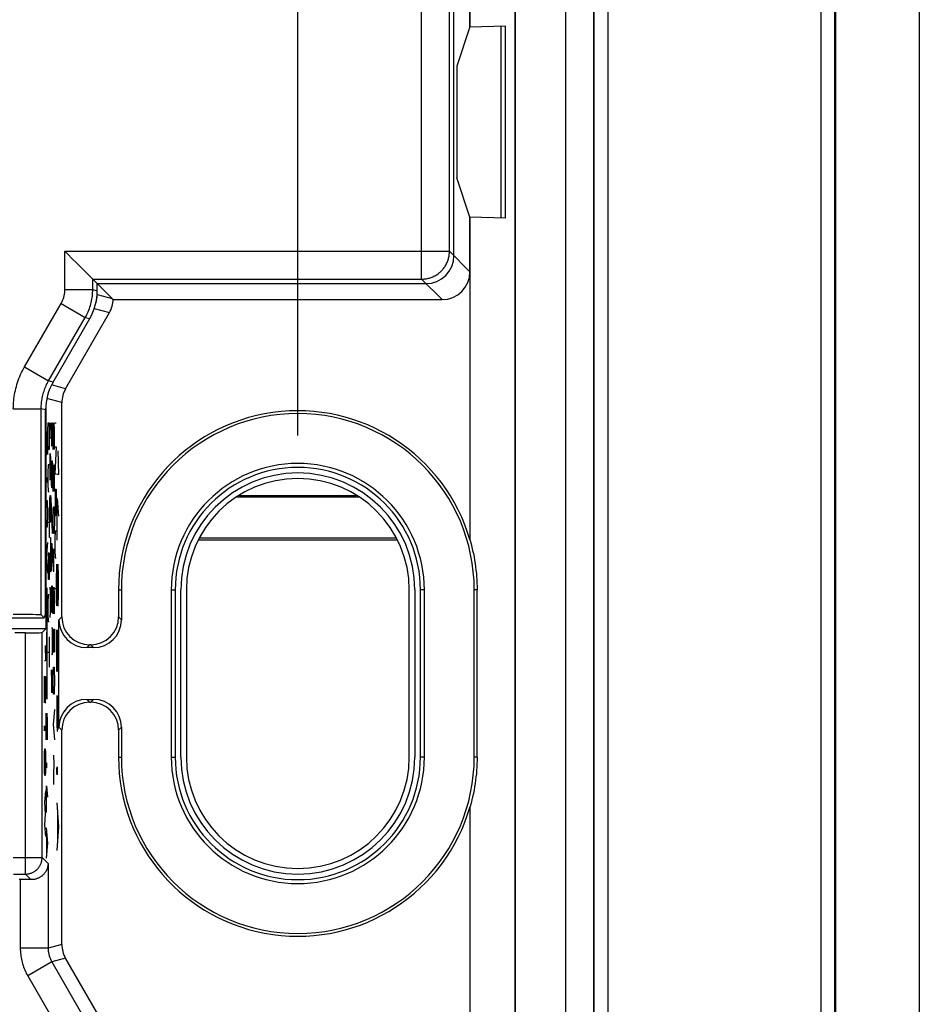
# Model space of a CAD drawing. Units: millimetres. Extents: x 97.2 to 179.7, y 48.6 to 146.9.
# Drawn here: x 163.5 to 179.7, y 84.8 to 102.5 of the extents above; entities that cross this region are included whole.
import ezdxf

# ---------------------------------------------------------------- set-up
doc = ezdxf.new("R2010")
doc.units = ezdxf.units.MM
doc.header["$LTSCALE"] = 16.335
doc.layers.get('0').update_dxf_attribs({"linetype": 'CONTINUOUS'})
for name, color, linetype in [('ASSI', 7, 'CONTINUOUS'), ('CURVE', 7, 'CONTINUOUS'), ('RACCORDO', 7, 'CONTINUOUS')]:
    doc.layers.add(name, color=color, linetype=linetype)
doc.styles.get("Standard").update_dxf_attribs({"font": 'txt', "width": 0.8})
doc.dimstyles.new('DIMSTYLE_1', dxfattribs={"dimtxt": 3, "dimasz": 3, "dimexe": 1.5, "dimexo": 0.5, "dimgap": 0.75, "dimtad": 1, "dimtxsty": 'STANDARD', "dimblk": '_FILLED', "dimblk1": '_FILLED', "dimblk2": '_FILLED', "dimcen": 0.09, "dimazin": 2, "dimtfac": 1, "dimtofl": 0, "dimtmove": 0, "dimatfit": 3, "dimldrblk": '_FILLED', "dimfxl": 1, "dimtolj": 1, "dimarcsym": 0})

# ---------------------------------------------------------------- blocks, each defined once
blk = doc.blocks.new('_FILLED')
at = {"color": 0, "linetype": 'BYBLOCK'}
blk.add_solid([(0, 0), (-1, 0.3167), (-1, -0.3167)], dxfattribs=at)
blk = doc.blocks.new('*D0')
at = {"color": 7, "linetype": 'CONTINUOUS'}
for p, q in [((108.317, 94.884), (108.317, 144.434)), ((168.517, 95.054), (168.517, 144.434)), ((108.317, 142.934), (138.417, 142.934)), ((168.517, 142.934), (138.417, 142.934))]:
    blk.add_line(p, q, dxfattribs=at)
at = {"color": 7, "linetype": 'CONTINUOUS', "xscale": 3, "yscale": 3, "zscale": 3, "rotation": 180}
blk.add_blockref('_FILLED', (108.317, 142.934), dxfattribs=at)
at = {"color": 7, "linetype": 'CONTINUOUS', "xscale": 3, "yscale": 3, "zscale": 3}
blk.add_blockref('_FILLED', (168.517, 142.934), dxfattribs=at)

msp = doc.modelspace()

# ---------------------------------------------------------------- linework, layer by layer
at = {"color": 250, "linetype": 'CONTINUOUS'}
for p, q in [((177.898, 126.034), (177.898, 55.534)), ((178.148, 126.034), (178.148, 55.534)), ((173.325, 61.884), (173.325, 119.684)), ((173.825, 61.884), (173.825, 119.684)), ((173.835, 61.884), (173.835, 119.684)), ((174.085, 61.884), (174.085, 119.684)), ((170.738, 97.863), (170.738, 108.006)), ((171.238, 98.363), (171.238, 107.506)), ((164.338, 98.363), (171.238, 98.363)), ((164.338, 97.675), (164.338, 98.363)), ((171.238, 98.363), (171.605, 97.996)), ((164.838, 97.863), (170.738, 97.863)), ((164.838, 97.675), (164.838, 97.863)), ((170.738, 97.863), (171.105, 97.496)), ((164.338, 97.675), (164.838, 97.675)), ((164.838, 97.675), (164.917, 97.654)), ((164.917, 97.589), (165.184, 97.517)), ((163.614, 96.287), (164.271, 97.425)), ((164.271, 97.425), (164.704, 97.175)), ((164.864, 97.335), (165.138, 97.262)), ((164.047, 96.037), (164.704, 97.175)), ((164.704, 97.175), (164.783, 97.154)), ((163.614, 96.287), (164.047, 96.037)), ((164.126, 96.016), (164.047, 96.037)), ((164.349, 95.896), (164.097, 95.964)), ((164.282, 95.646), (164.012, 95.718)), ((163.413, 95.537), (163.913, 95.537)), ((163.992, 95.516), (163.913, 95.537)), ((163.913, 91.835), (163.913, 95.537)), ((165.301, 92.284), (165.352, 92.284)), ((166.247, 92.284), (166.317, 92.284)), ((170.787, 92.284), (170.717, 92.284)), ((171.734, 92.284), (171.682, 92.284)), ((164.282, 91.8), (164.232, 91.749)), ((165.352, 91.749), (165.301, 91.8)), ((163.63, 87.184), (163.63, 91.514)), ((163.93, 87.484), (163.93, 91.52)), ((164.782, 91.3), (164.732, 91.249)), ((164.852, 91.249), (164.801, 91.3)), ((164.732, 90.319), (164.782, 90.269)), ((164.801, 90.269), (164.852, 90.319)), ((164.232, 89.819), (164.282, 89.769)), ((165.301, 89.769), (165.352, 89.819)), ((165.301, 89.284), (165.352, 89.284)), ((166.247, 89.284), (166.317, 89.284)), ((170.787, 89.284), (170.717, 89.284)), ((171.734, 89.284), (171.682, 89.284)), ((163.412, 87.484), (163.93, 87.484)), ((164.038, 87.376), (163.93, 87.484)), ((164.038, 87.376), (164.038, 85.857)), ((163.417, 87.184), (163.63, 87.184)), ((163.73, 87.084), (163.63, 87.184)), ((163.538, 87.084), (163.538, 85.857)), ((164.282, 85.922), (164.038, 85.857)), ((164.038, 85.857), (163.538, 85.857)), ((164.105, 85.607), (163.672, 85.357)), ((164.349, 85.672), (164.105, 85.607)), ((164.105, 85.607), (164.893, 84.241)), ((163.672, 85.357), (164.46, 83.992))]:
    msp.add_line(p, q, dxfattribs=at)
at = {"color": 7, "linetype": 'CONTINUOUS'}
for p, q in [((178.167, 55.534), (178.167, 126.034)), ((179.667, 126.034), (179.667, 55.534)), ((172.415, 116.083), (172.415, 65.284)), ((172.417, 65.284), (172.417, 116.084)), ((171.605, 102.392), (171.605, 103.977)), ((171.608, 102.392), (171.608, 103.977)), ((171.317, 98.284), (171.317, 102.784)), ((171.605, 102.392), (171.369, 101.684)), ((171.608, 102.392), (171.605, 102.392)), ((171.608, 102.392), (172.241, 102.408)), ((172.241, 98.96), (172.241, 102.408)), ((171.369, 101.684), (171.369, 99.684)), ((171.605, 98.977), (171.369, 99.684)), ((171.605, 98.977), (171.608, 98.977)), ((171.605, 97.996), (171.605, 98.977)), ((172.241, 98.96), (171.608, 98.977)), ((171.608, 93.17), (171.608, 98.977)), ((164.483, 98.218), (164.54, 98.161)), ((164.54, 98.161), (164.64, 98.061)), ((164.718, 97.983), (164.789, 97.912)), ((164.789, 97.912), (164.811, 97.89)), ((164.811, 97.89), (164.838, 97.863)), ((165.184, 97.517), (164.838, 97.863)), ((164.838, 97.863), (164.838, 97.863)), ((164.917, 97.784), (170.817, 97.784)), ((164.917, 97.589), (164.917, 97.784)), ((165.205, 97.496), (171.105, 97.496)), ((164.349, 95.896), (165.138, 97.262)), ((164.126, 96.016), (164.783, 97.154)), ((164.282, 91.8), (164.282, 95.646)), ((163.992, 91.868), (163.992, 95.516)), ((163.994, 95.588), (163.994, 91.584)), ((169.61, 93.95), (167.424, 93.95)), ((167.469, 93.982), (169.564, 93.982)), ((166.739, 93.186), (170.294, 93.186)), ((166.754, 93.218), (170.279, 93.218)), ((165.301, 92.284), (165.301, 91.8)), ((165.352, 92.284), (165.352, 91.749)), ((166.247, 92.284), (166.247, 89.284)), ((166.317, 92.284), (166.317, 89.284)), ((166.417, 89.284), (166.417, 92.284)), ((170.617, 92.284), (170.617, 89.284)), ((170.717, 89.284), (170.717, 92.284)), ((170.787, 89.284), (170.787, 92.284)), ((171.682, 89.284), (171.682, 92.284)), ((171.734, 89.284), (171.734, 92.284)), ((163.034, 91.784), (163.964, 91.784)), ((163.964, 91.784), (163.913, 91.835)), ((163.992, 91.868), (163.964, 91.784)), ((164.232, 89.819), (164.232, 91.749)), ((163.994, 91.584), (163.372, 91.584)), ((163.93, 91.52), (163.994, 91.584)), ((163.63, 91.514), (163.441, 91.514)), ((164.852, 91.249), (164.732, 91.249)), ((164.801, 91.3), (164.782, 91.3)), ((164.732, 90.319), (164.852, 90.319)), ((164.782, 90.269), (164.801, 90.269)), ((165.352, 89.819), (165.352, 89.284)), ((164.282, 85.922), (164.282, 89.769)), ((165.301, 89.769), (165.301, 89.284)), ((171.608, 75.6), (171.608, 88.398)), ((163.538, 87.084), (163.517, 87.084)), ((165.169, 84.253), (164.349, 85.672))]:
    msp.add_line(p, q, dxfattribs=at)
for points in [[(164.338, 98.363), (164.381, 98.321), (164.483, 98.218)], [(164.64, 98.061), (164.682, 98.019), (164.718, 97.983)], [(171.608, 93.17), (171.624, 93.112), (171.639, 93.054), (171.653, 92.995), (171.666, 92.937), (171.678, 92.878), (171.688, 92.819), (171.698, 92.76), (171.706, 92.701), (171.713, 92.641), (171.72, 92.582), (171.725, 92.523), (171.729, 92.463), (171.731, 92.403), (171.733, 92.344), (171.734, 92.284)], [(171.734, 89.284), (171.733, 89.225), (171.731, 89.165), (171.729, 89.105), (171.725, 89.046), (171.72, 88.986), (171.713, 88.927), (171.706, 88.868), (171.698, 88.809), (171.688, 88.75), (171.678, 88.691), (171.666, 88.632), (171.653, 88.573), (171.639, 88.515), (171.624, 88.456), (171.608, 88.398)], [(164.038, 87.376), (164.037, 87.36), (164.035, 87.344), (164.033, 87.328), (164.029, 87.312), (164.025, 87.296), (164.02, 87.281), (164.014, 87.266), (164.007, 87.252), (164, 87.238), (163.992, 87.225), (163.983, 87.212), (163.974, 87.2), (163.964, 87.188), (163.954, 87.178), (163.944, 87.167), (163.933, 87.158), (163.922, 87.149), (163.911, 87.141), (163.9, 87.133), (163.888, 87.126), (163.876, 87.119), (163.864, 87.113), (163.852, 87.108), (163.84, 87.103), (163.827, 87.099), (163.815, 87.095), (163.803, 87.092), (163.791, 87.089), (163.779, 87.087), (163.766, 87.085), (163.754, 87.084), (163.742, 87.084), (163.73, 87.084)]]:
    msp.add_lwpolyline(points, dxfattribs=at)
at = {"color": 250, "linetype": 'CONTINUOUS'}
for points in [[(170.738, 97.863), (170.756, 97.863), (170.773, 97.864), (170.79, 97.866), (170.808, 97.868), (170.825, 97.871), (170.842, 97.874), (170.859, 97.878), (170.876, 97.882), (170.893, 97.887), (170.909, 97.893), (170.925, 97.899), (170.941, 97.906), (170.957, 97.914), (170.973, 97.922), (170.988, 97.93), (171.003, 97.939), (171.018, 97.948), (171.032, 97.958), (171.046, 97.969), (171.059, 97.98), (171.073, 97.991), (171.085, 98.003), (171.098, 98.016), (171.11, 98.028), (171.121, 98.042), (171.132, 98.055), (171.143, 98.069), (171.153, 98.083), (171.162, 98.098), (171.171, 98.113), (171.179, 98.128), (171.187, 98.144), (171.195, 98.16), (171.202, 98.176), (171.208, 98.192), (171.214, 98.208), (171.219, 98.225), (171.223, 98.242), (171.227, 98.259), (171.23, 98.276), (171.233, 98.293), (171.235, 98.311), (171.237, 98.328), (171.238, 98.345), (171.238, 98.363)], [(164.271, 97.425), (164.278, 97.438), (164.285, 97.451), (164.291, 97.464), (164.297, 97.477), (164.303, 97.491), (164.308, 97.504), (164.313, 97.518), (164.317, 97.532), (164.321, 97.546), (164.325, 97.56), (164.328, 97.574), (164.331, 97.589), (164.333, 97.603), (164.335, 97.617), (164.336, 97.632), (164.337, 97.646), (164.338, 97.661), (164.338, 97.675)], [(164.704, 97.175), (164.718, 97.201), (164.732, 97.227), (164.744, 97.253), (164.756, 97.279), (164.767, 97.306), (164.778, 97.333), (164.787, 97.361), (164.796, 97.389), (164.804, 97.417), (164.811, 97.445), (164.817, 97.473), (164.823, 97.502), (164.827, 97.53), (164.831, 97.559), (164.834, 97.588), (164.836, 97.617), (164.838, 97.646), (164.838, 97.675)], [(163.413, 95.537), (163.414, 95.575), (163.415, 95.613), (163.417, 95.65), (163.42, 95.686), (163.425, 95.722), (163.43, 95.759), (163.435, 95.795), (163.442, 95.831), (163.45, 95.867), (163.458, 95.902), (163.467, 95.938), (163.478, 95.973), (163.489, 96.008), (163.501, 96.044), (163.514, 96.079), (163.529, 96.115), (163.544, 96.15), (163.56, 96.185), (163.577, 96.219), (163.595, 96.254), (163.614, 96.287)], [(163.913, 95.537), (163.913, 95.563), (163.914, 95.587), (163.916, 95.612), (163.918, 95.637), (163.921, 95.661), (163.924, 95.685), (163.928, 95.709), (163.932, 95.733), (163.937, 95.757), (163.943, 95.781), (163.949, 95.804), (163.956, 95.828), (163.964, 95.851), (163.972, 95.875), (163.981, 95.899), (163.99, 95.922), (164, 95.946), (164.011, 95.969), (164.022, 95.992), (164.034, 96.015), (164.047, 96.037)], [(163.63, 87.184), (163.643, 87.184), (163.656, 87.185), (163.669, 87.186), (163.682, 87.188), (163.695, 87.191), (163.707, 87.194), (163.72, 87.198), (163.732, 87.202), (163.745, 87.207), (163.757, 87.212), (163.768, 87.218), (163.78, 87.224), (163.791, 87.231), (163.802, 87.238), (163.812, 87.246), (163.823, 87.254), (163.832, 87.263), (163.842, 87.272), (163.851, 87.281), (163.86, 87.291), (163.868, 87.301), (163.875, 87.312), (163.883, 87.323), (163.89, 87.334), (163.896, 87.345), (163.902, 87.357), (163.907, 87.369), (163.912, 87.381), (163.916, 87.394), (163.92, 87.406), (163.923, 87.419), (163.925, 87.432), (163.927, 87.445), (163.929, 87.458), (163.929, 87.471), (163.93, 87.484)], [(163.538, 85.857), (163.538, 85.828), (163.54, 85.799), (163.542, 85.77), (163.545, 85.742), (163.548, 85.713), (163.553, 85.685), (163.558, 85.657), (163.564, 85.629), (163.571, 85.601), (163.579, 85.573), (163.588, 85.545), (163.597, 85.518), (163.608, 85.49), (163.619, 85.463), (163.631, 85.436), (163.644, 85.409), (163.658, 85.383), (163.672, 85.357)], [(164.038, 85.857), (164.038, 85.842), (164.039, 85.828), (164.04, 85.814), (164.041, 85.799), (164.043, 85.785), (164.045, 85.771), (164.048, 85.757), (164.051, 85.743), (164.055, 85.729), (164.058, 85.715), (164.063, 85.701), (164.068, 85.687), (164.073, 85.673), (164.078, 85.66), (164.084, 85.646), (164.091, 85.633), (164.098, 85.62), (164.105, 85.607)]]:
    msp.add_lwpolyline(points, dxfattribs=at)
at = {"color": 7, "linetype": 'CONTINUOUS'}
for centre, radius, start, end in [((168.517, 92.284), 3.216, 15.9913, 180), ((168.517, 92.284), 3.165, 0, 180), ((168.517, 92.284), 2.27, 0, 180), ((168.517, 92.284), 2.2, 0, 180), ((168.517, 92.284), 2.1, 0, 180), ((168.517, 89.284), 3.216, 180, 344.0087), ((168.517, 89.284), 3.165, 180, 360), ((168.517, 89.284), 2.27, 180, 360), ((168.517, 89.284), 2.2, 180, 360), ((168.517, 89.284), 2.1, 180, 360)]:
    msp.add_arc(centre, radius, start, end, dxfattribs=at)
for centre, major_axis, ratio, start_param, end_param in [((170.817, 98.284), (-0.354, 0.354), 0.999695, -3.926839, -2.356347), ((170.817, 98.284), (0.354, -0.354), 0.999695, 5.497939, 7.068431), ((171.105, 97.996), (-0.354, 0.354), 0.999695, -3.926839, -2.356347), ((163.917, 97.654), (0.966, -0.259), 0.999837, -0.261759, 0.261759), ((164.417, 97.589), (0.483, -0.129), 0.999837, -0.055331, 0.261759), ((164.705, 97.512), (0.483, -0.129), 0.999837, -0.261759, 0.23131), ((164.684, 97.517), (0.822, -0.631), 0.317851, 1.147511, 1.17796), ((164.992, 95.516), (-0.966, 0.259), 0.999837, -0.261759, 0.261759), ((164.783, 95.646), (-0.483, 0.129), 0.999837, -0.261759, 0.261759), ((163.413, 91.835), (0.5, 0), 0.017455, 0.017453, 1.570796), ((164.732, 91.749), (0.354, 0.354), 0.999695, -3.926839, -2.356347), ((164.783, 91.8), (-0.354, -0.354), 0.999695, -0.785246, 0.785246), ((164.801, 91.8), (-0.354, 0.354), 0.999695, 2.356347, 3.926839), ((164.852, 91.749), (-0.354, 0.354), 0.999695, -3.926839, -2.356347), ((163.63, 91.52), (0.3, 0), 0.017455, -1.570796, -0.017453), ((164.732, 89.819), (-0.354, 0.354), 0.999695, -0.785246, 0.785246), ((164.852, 89.819), (0.354, 0.354), 0.999695, -0.785246, 0.785246), ((164.783, 89.768), (0.354, -0.354), 0.999695, 2.356347, 3.926839), ((164.801, 89.768), (0.354, 0.354), 0.999695, -0.785246, 0.785246), ((163.538, 87.076), (0.5, 0), 0.017455, 1.176533, 1.570796), ((164.783, 85.922), (-0.483, -0.129), 0.999837, -0.261759, 0.261759)]:
    msp.add_ellipse(centre, major_axis=major_axis, ratio=ratio, start_param=start_param, end_param=end_param, dxfattribs=at)
at = {"layer": 'ASSI', "color": 7, "linetype": 'CONTINUOUS'}
for p, q in [((166.417, 89.284), (166.417, 92.284)), ((166.517, 92.284), (166.517, 89.284)), ((170.517, 89.284), (170.517, 92.284)), ((170.617, 92.284), (170.617, 89.284))]:
    msp.add_line(p, q, dxfattribs=at)
for centre, radius, start, end in [((168.517, 92.284), 2.1, 0, 180), ((168.517, 92.284), 2, 0, 180), ((168.517, 89.284), 2.1, 180, 360), ((168.517, 89.284), 2, 180, 360)]:
    msp.add_arc(centre, radius, start, end, dxfattribs=at)
at = {"layer": 'CURVE', "color": 250, "linetype": 'CONTINUOUS'}
for p, q in [((164.035, 95.147), (164.038, 95.284)), ((164.038, 95.284), (164.053, 95.284)), ((164.053, 95.284), (164.056, 95.147)), ((164.081, 95.284), (164.087, 95.01)), ((164.097, 95.284), (164.097, 95.01)), ((164.109, 95.284), (164.118, 95.284)), ((164.109, 95.01), (164.109, 95.284)), ((164.118, 95.284), (164.118, 94.873)), ((164.129, 95.284), (164.144, 94.804)), ((164.129, 94.804), (164.129, 95.284)), ((164.15, 95.147), (164.145, 95.284)), ((164.16, 95.284), (164.181, 95.284)), ((164.003, 95.124), (164.003, 94.85)), ((164.015, 95.124), (164.024, 95.124)), ((164.015, 94.85), (164.015, 95.124)), ((164.024, 95.124), (164.024, 94.713)), ((164.035, 94.941), (164.035, 95.147)), ((164.056, 95.147), (164.056, 94.941)), ((164.15, 94.941), (164.15, 95.147)), ((164.038, 94.804), (164.035, 94.941)), ((164.056, 94.941), (164.053, 94.804)), ((164.087, 95.01), (164.066, 95.01)), ((164.097, 95.01), (164.1, 94.873)), ((164.106, 94.873), (164.109, 95.01)), ((164.147, 94.804), (164.15, 94.941)), ((164.003, 94.85), (164.006, 94.713)), ((164.012, 94.713), (164.015, 94.85)), ((164.053, 94.804), (164.038, 94.804)), ((164.071, 94.736), (164.087, 94.53)), ((164.071, 94.256), (164.071, 94.736)), ((164.1, 94.873), (164.106, 94.873)), ((164.144, 94.804), (164.147, 94.804)), ((164.16, 94.85), (164.181, 94.85)), ((164.181, 94.85), (164.16, 94.37)), ((164.214, 94.784), (164.221, 94.356)), ((164.006, 94.713), (164.012, 94.713)), ((164.1, 94.53), (164.103, 94.599)), ((164.103, 94.599), (164.112, 94.599)), ((164.112, 94.599), (164.115, 94.53)), ((164.038, 94.53), (164.035, 94.393)), ((164.035, 94.393), (164.035, 94.187)), ((164.056, 94.53), (164.038, 94.53)), ((164.066, 94.416), (164.076, 94.416)), ((164.097, 94.393), (164.1, 94.53)), ((164.097, 94.324), (164.097, 94.393)), ((164.115, 94.53), (164.118, 94.393)), ((164.118, 94.393), (164.118, 94.324)), ((164.129, 94.53), (164.144, 94.05)), ((164.129, 94.05), (164.129, 94.53)), ((164.15, 94.393), (164.145, 94.53)), ((164.15, 94.187), (164.15, 94.393)), ((164.004, 94.279), (164.005, 94.301)), ((164.004, 94.233), (164.004, 94.279)), ((164.005, 94.21), (164.004, 94.233)), ((164.005, 94.301), (164.006, 94.301)), ((164.006, 94.21), (164.005, 94.21)), ((164.006, 94.301), (164.007, 94.279)), ((164.007, 94.233), (164.006, 94.21)), ((164.007, 94.279), (164.007, 94.233)), ((164.1, 94.187), (164.097, 94.324)), ((164.118, 94.324), (164.115, 94.187)), ((164.16, 94.37), (164.181, 94.37)), ((164.221, 94.356), (164.195, 94.356)), ((164.035, 94.187), (164.038, 94.05)), ((164.038, 94.05), (164.056, 94.05)), ((164.103, 94.119), (164.1, 94.187)), ((164.112, 94.119), (164.103, 94.119)), ((164.115, 94.187), (164.112, 94.119)), ((164.144, 94.05), (164.147, 94.05)), ((164.147, 94.05), (164.15, 94.187)), ((164.16, 94.096), (164.181, 94.096)), ((164.169, 93.753), (164.169, 94.096)), ((164.181, 94.096), (164.181, 93.753)), ((164.006, 93.821), (164.009, 93.89)), ((164.009, 93.89), (164.018, 93.89)), ((164.018, 93.89), (164.021, 93.821)), ((164.066, 93.776), (164.069, 93.913)), ((164.069, 93.913), (164.072, 93.981)), ((164.072, 93.981), (164.081, 93.981)), ((164.081, 93.981), (164.084, 93.913)), ((164.084, 93.913), (164.087, 93.776)), ((164.201, 93.927), (164.221, 93.606)), ((164.201, 93.177), (164.201, 93.927)), ((164.003, 93.684), (164.006, 93.821)), ((164.003, 93.616), (164.003, 93.684)), ((164.021, 93.821), (164.024, 93.684)), ((164.024, 93.684), (164.024, 93.616)), ((164.056, 93.776), (164.056, 93.227)), ((164.066, 93.707), (164.066, 93.776)), ((164.069, 93.57), (164.066, 93.707)), ((164.087, 93.707), (164.084, 93.57)), ((164.087, 93.776), (164.087, 93.707)), ((164.116, 93.296), (164.098, 93.844)), ((164.129, 93.57), (164.132, 93.707)), ((164.132, 93.707), (164.135, 93.776)), ((164.135, 93.776), (164.144, 93.776)), ((164.144, 93.776), (164.147, 93.707)), ((164.147, 93.707), (164.15, 93.57)), ((164.172, 93.616), (164.169, 93.753)), ((164.181, 93.753), (164.178, 93.616)), ((164.006, 93.479), (164.003, 93.616)), ((164.024, 93.616), (164.021, 93.479)), ((164.035, 93.501), (164.056, 93.501)), ((164.072, 93.501), (164.069, 93.57)), ((164.081, 93.501), (164.072, 93.501)), ((164.084, 93.57), (164.081, 93.501)), ((164.129, 93.501), (164.129, 93.57)), ((164.132, 93.364), (164.129, 93.501)), ((164.15, 93.501), (164.147, 93.364)), ((164.15, 93.57), (164.15, 93.501)), ((164.178, 93.616), (164.172, 93.616)), ((164.009, 93.41), (164.006, 93.479)), ((164.018, 93.41), (164.009, 93.41)), ((164.021, 93.479), (164.018, 93.41)), ((164.135, 93.296), (164.132, 93.364)), ((164.147, 93.364), (164.144, 93.296)), ((164.163, 93.341), (164.16, 93.204)), ((164.181, 93.341), (164.163, 93.341)), ((164.195, 93.427), (164.208, 93.427)), ((164.066, 93.227), (164.081, 93.227)), ((164.081, 93.227), (164.081, 92.679)), ((164.144, 93.296), (164.135, 93.296)), ((164.16, 93.204), (164.16, 92.999)), ((164.024, 93.136), (164.003, 92.861)), ((164.1, 93.113), (164.097, 92.976)), ((164.097, 92.976), (164.097, 92.77)), ((164.108, 93.113), (164.1, 93.113)), ((164.114, 92.976), (164.108, 93.113)), ((164.109, 92.77), (164.109, 93.067)), ((164.118, 92.77), (164.114, 92.976)), ((164.136, 93.021), (164.136, 92.61)), ((164.16, 92.999), (164.163, 92.861)), ((164.003, 92.861), (164.024, 92.587)), ((164.035, 92.953), (164.056, 92.953)), ((164.044, 92.61), (164.044, 92.953)), ((164.056, 92.953), (164.056, 92.61)), ((164.081, 92.93), (164.066, 92.93)), ((164.163, 92.861), (164.181, 92.861)), ((164.081, 92.679), (164.079, 92.61)), ((164.097, 92.77), (164.1, 92.633)), ((164.1, 92.633), (164.106, 92.633)), ((164.106, 92.633), (164.109, 92.77)), ((164.195, 92.749), (164.214, 91.999)), ((164.195, 91.999), (164.195, 92.749)), ((164.221, 92.534), (164.216, 92.749)), ((164.047, 92.473), (164.044, 92.61)), ((164.053, 92.473), (164.047, 92.473)), ((164.056, 92.61), (164.053, 92.473)), ((164.079, 92.61), (164.066, 92.61)), ((164.181, 92.587), (164.181, 92.039)), ((164.221, 92.213), (164.221, 92.534)), ((164.007, 92.324), (164.007, 91.924)), ((164.017, 92.324), (164.017, 90.324)), ((164.066, 92.336), (164.087, 92.061)), ((164.097, 92.153), (164.1, 92.29)), ((164.1, 92.29), (164.103, 92.359)), ((164.103, 92.359), (164.112, 92.359)), ((164.112, 92.359), (164.115, 92.29)), ((164.115, 92.29), (164.118, 92.153)), ((164.129, 92.336), (164.144, 91.856)), ((164.129, 91.856), (164.129, 92.336)), ((164.15, 92.199), (164.145, 92.336)), ((164.16, 92.313), (164.181, 92.313)), ((164.038, 92.199), (164.035, 92.061)), ((164.056, 92.199), (164.038, 92.199)), ((164.072, 92.244), (164.072, 91.879)), ((164.097, 92.084), (164.097, 92.153)), ((164.1, 91.947), (164.097, 92.084)), ((164.118, 92.084), (164.115, 91.947)), ((164.118, 92.153), (164.118, 92.084)), ((164.15, 91.993), (164.15, 92.199)), ((164.218, 91.999), (164.221, 92.213)), ((164.035, 92.061), (164.035, 91.856)), ((164.087, 92.061), (164.066, 91.787)), ((164.103, 91.879), (164.1, 91.947)), ((164.115, 91.947), (164.112, 91.879)), ((164.147, 91.856), (164.15, 91.993)), ((164.214, 91.999), (164.218, 91.999)), ((164.035, 91.856), (164.038, 91.719)), ((164.112, 91.879), (164.103, 91.879)), ((164.144, 91.856), (164.147, 91.856)), ((164.038, 91.719), (164.056, 91.719)), ((164.097, 91.604), (164.118, 91.604)), ((164.109, 91.604), (164.109, 91.124)), ((164.129, 91.581), (164.129, 91.307)), ((164.141, 91.581), (164.15, 91.581)), ((164.141, 91.307), (164.141, 91.581)), ((164.15, 91.581), (164.15, 91.17)), ((164.195, 91.57), (164.214, 90.82)), ((164.195, 90.82), (164.195, 91.57)), ((164.221, 91.356), (164.216, 91.57)), ((164.007, 91.524), (164.007, 91.124)), ((164.056, 91.444), (164.056, 90.896)), ((163.987, 91.284), (163.993, 91.01)), ((164.129, 91.307), (164.132, 91.17)), ((164.138, 91.17), (164.141, 91.307)), ((164.221, 91.034), (164.221, 91.356)), ((164.035, 91.17), (164.056, 91.17)), ((164.118, 91.124), (164.097, 91.124)), ((164.132, 91.17), (164.138, 91.17)), ((164.218, 90.82), (164.221, 91.034)), ((163.993, 91.01), (163.972, 91.01)), ((164.112, 90.439), (164.097, 90.85)), ((164.097, 90.85), (164.097, 90.439)), ((164.112, 90.85), (164.112, 90.439)), ((164.132, 90.827), (164.135, 90.896)), ((164.135, 90.896), (164.144, 90.896)), ((164.144, 90.896), (164.147, 90.827)), ((163.972, 90.736), (163.987, 90.256)), ((163.972, 90.256), (163.972, 90.736)), ((163.993, 90.599), (163.988, 90.736)), ((164.007, 90.724), (164.007, 90.324)), ((164.129, 90.69), (164.132, 90.827)), ((164.129, 90.621), (164.129, 90.69)), ((164.147, 90.827), (164.15, 90.69)), ((164.15, 90.69), (164.15, 90.621)), ((164.214, 90.82), (164.218, 90.82)), ((163.993, 90.393), (163.993, 90.599)), ((164.132, 90.484), (164.129, 90.621)), ((164.15, 90.621), (164.147, 90.484)), ((163.99, 90.256), (163.993, 90.393)), ((164.135, 90.416), (164.132, 90.484)), ((164.144, 90.416), (164.135, 90.416)), ((164.147, 90.484), (164.144, 90.416)), ((164.195, 90.391), (164.195, 89.856)), ((164.221, 89.963), (164.221, 90.391)), ((163.987, 90.256), (163.99, 90.256)), ((164.15, 90.141), (164.129, 89.867)), ((164.21, 89.963), (164.21, 90.177)), ((164.003, 90.073), (164.018, 89.593)), ((164.003, 89.593), (164.003, 90.073)), ((164.024, 89.936), (164.02, 90.073)), ((164.206, 89.749), (164.21, 89.963)), ((164.21, 89.963), (164.212, 89.784)), ((164.218, 89.784), (164.221, 89.963)), ((163.973, 89.821), (163.974, 89.844)), ((163.973, 89.776), (163.973, 89.821)), ((163.974, 89.844), (163.974, 89.844)), ((163.974, 89.844), (163.975, 89.821)), ((163.975, 89.821), (163.975, 89.776)), ((164.024, 89.73), (164.024, 89.936)), ((164.129, 89.867), (164.15, 89.593)), ((164.195, 89.856), (164.197, 89.749)), ((164.212, 89.784), (164.218, 89.784)), ((163.974, 89.753), (163.973, 89.776)), ((163.975, 89.776), (163.974, 89.753)), ((163.974, 89.753), (163.974, 89.753)), ((164.021, 89.593), (164.024, 89.73)), ((164.197, 89.749), (164.206, 89.749)), ((163.975, 89.364), (163.978, 89.433)), ((163.978, 89.433), (163.987, 89.433)), ((163.987, 89.433), (163.99, 89.364)), ((164.018, 89.593), (164.021, 89.593)), ((163.972, 89.227), (163.975, 89.364)), ((163.99, 89.364), (163.993, 89.227)), ((164.135, 89.319), (164.137, 89.159)), ((163.972, 89.159), (163.972, 89.227)), ((163.975, 89.021), (163.972, 89.159)), ((163.993, 89.159), (163.99, 89.021)), ((163.993, 89.227), (163.993, 89.159)), ((164.004, 89.159), (164.005, 89.181)), ((164.004, 89.113), (164.004, 89.159)), ((164.005, 89.09), (164.004, 89.113)), ((164.005, 89.181), (164.006, 89.181)), ((164.006, 89.09), (164.005, 89.09)), ((164.006, 89.181), (164.007, 89.159)), ((164.007, 89.113), (164.006, 89.09)), ((164.007, 89.159), (164.007, 89.113)), ((164.137, 89.159), (164.134, 88.976)), ((164.196, 89.07), (164.198, 89.106)), ((164.198, 89.106), (164.198, 89.106)), ((164.198, 89.106), (164.2, 89.07)), ((163.978, 88.953), (163.975, 89.021)), ((163.987, 88.953), (163.978, 88.953)), ((163.99, 89.021), (163.987, 88.953)), ((164.134, 88.976), (164.135, 88.793)), ((164.196, 88.999), (164.196, 89.07)), ((164.198, 88.963), (164.196, 88.999)), ((164.2, 88.999), (164.198, 88.963)), ((164.198, 88.963), (164.198, 88.963)), ((164.2, 89.07), (164.2, 88.999)), ((164.008, 88.77), (164.024, 88.564)), ((164.008, 88.29), (164.008, 88.77)), ((163.993, 88.679), (163.972, 88.473)), ((163.972, 88.473), (163.987, 88.267)), ((164.003, 88.45), (164.014, 88.45)), ((164.195, 88.463), (164.221, 88.034)), ((163.987, 88.267), (163.972, 88.061)), ((164.203, 88.32), (164.203, 87.749)), ((163.972, 88.061), (163.993, 87.856)), ((164.003, 88.016), (164.024, 87.741)), ((164.221, 88.034), (164.195, 87.606)), ((164.009, 87.924), (164.009, 87.559)), ((164.024, 87.741), (164.003, 87.467))]:
    msp.add_line(p, q, dxfattribs=at)
at = {"layer": 'RACCORDO', "color": 7, "linetype": 'CONTINUOUS'}
msp.add_line((172.167, 98.96), (172.167, 102.408), dxfattribs=at)

# ---------------------------------------------------------------- dimensions: what is measured, and where the dimension line sits
at = {"color": 7, "linetype": 'CONTINUOUS'}
dim = msp.add_linear_dim(base=(168.517, 142.934), p1=(108.317, 94.384), p2=(168.517, 94.554), dimstyle='DIMSTYLE_1', dxfattribs=at)
dim.commit()
dim.dimension.update_dxf_attribs({"geometry": '*D0', "text_midpoint": (134.024, 142.934), "dimtype": 160})

doc.saveas('drawing.dxf')
